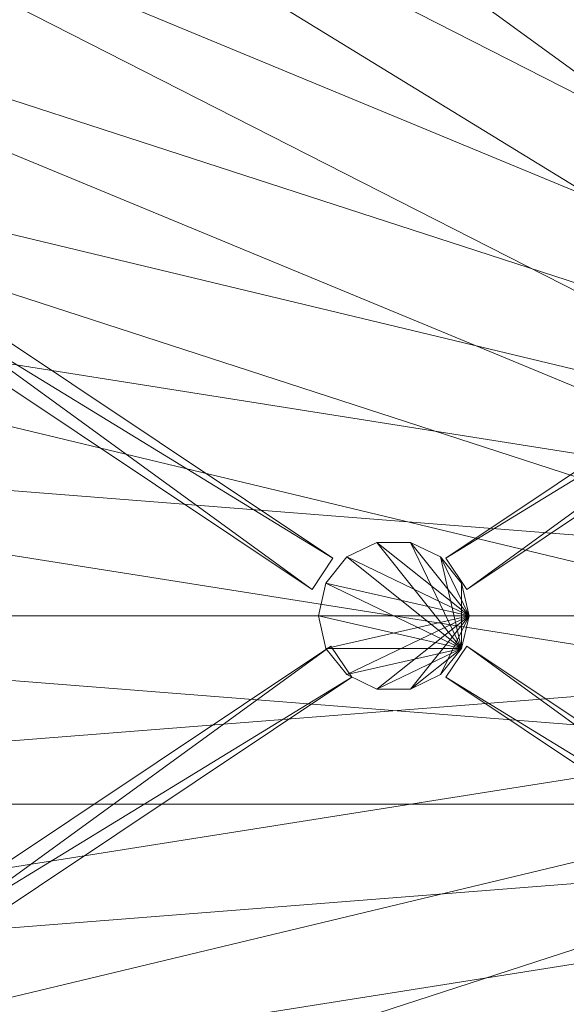
# Model space of a CAD drawing. Units: metres. Extents: x -0.64 to 0.64, y -0.64 to 0.64.
# Drawn here: x -0.2 to 0.09, y -0.2 to 0.32 of the extents above; entities that cross this region are included whole.
import ezdxf

# ---------------------------------------------------------------- set-up
doc = ezdxf.new("R2010")
doc.units = ezdxf.units.M
doc.header["$MEASUREMENT"] = 0
doc.layers.add('Mobilier 2D', color=7, linetype='Continuous')
doc.layers.add('Mobilier 3D', color=7, linetype='Continuous')

# ---------------------------------------------------------------- blocks, each defined once
blk = doc.blocks.new('Bloc')
at = {"layer": 'Mobilier 2D', "color": 202, "linetype": 'Continuous', "lineweight": 0}
blk.add_circle((0, 0), 0.63652, dxfattribs=at)
at = {"layer": 'Mobilier 3D', "color": 34, "linetype": 'Continuous', "lineweight": 0}
mesh = blk.add_polyface(dxfattribs=at)
corners = [(0.63742, 0.00158, 0.74), (-0.00091, 0.63991, 0.74), (-0.10077, 0.63205, 0.74)]
mesh.append_faces([[corners[k] for k in face] for face in [(0, 1, 2)]], dxfattribs={"color": 34})
mesh = blk.add_polyface(dxfattribs=at)
corners = [(0.62817, -0.09806, 0.71164), (-0.10055, 0.63066, 0.71164), (-0.00091, 0.6385, 0.71164)]
mesh.append_faces([[corners[k] for k in face] for face in [(0, 1, 2)]], dxfattribs={"color": 34})
mesh = blk.add_polyface(dxfattribs=at)
corners = [(0.63742, 0.00158, 0.74), (0.09895, 0.63205, 0.74), (-0.00091, 0.63991, 0.74)]
mesh.append_faces([[corners[k] for k in face] for face in [(0, 1, 2)]], dxfattribs={"color": 34})
mesh = blk.add_polyface(dxfattribs=at)
corners = [(0.62817, -0.09806, 0.71164), (-0.00091, 0.6385, 0.71164), (0.09873, 0.63066, 0.71164)]
mesh.append_faces([[corners[k] for k in face] for face in [(0, 1, 2)]], dxfattribs={"color": 34})
mesh = blk.add_polyface(dxfattribs=at)
corners = [(0.63742, 0.00158, 0.74), (-0.10077, 0.63205, 0.74), (-0.19817, 0.60867, 0.74)]
mesh.append_faces([[corners[k] for k in face] for face in [(0, 1, 2)]], dxfattribs={"color": 34})
mesh = blk.add_polyface(dxfattribs=at)
corners = [(0.62817, -0.09806, 0.71164), (-0.19773, 0.60733, 0.71164), (-0.10055, 0.63066, 0.71164)]
mesh.append_faces([[corners[k] for k in face] for face in [(0, 1, 2)]], dxfattribs={"color": 34})
mesh = blk.add_polyface(dxfattribs=at)
corners = [(0.63742, 0.00158, 0.74), (-0.19817, 0.60867, 0.74), (-0.29071, 0.57034, 0.74)]
mesh.append_faces([[corners[k] for k in face] for face in [(0, 1, 2)]], dxfattribs={"color": 34})
mesh = blk.add_polyface(dxfattribs=at)
corners = [(0.62817, -0.09806, 0.71164), (-0.29007, 0.56908, 0.71164), (-0.19773, 0.60733, 0.71164)]
mesh.append_faces([[corners[k] for k in face] for face in [(0, 1, 2)]], dxfattribs={"color": 34})
mesh = blk.add_polyface(dxfattribs=at)
corners = [(0.63742, 0.00158, 0.74), (-0.29071, 0.57034, 0.74), (-0.37612, 0.518, 0.74)]
mesh.append_faces([[corners[k] for k in face] for face in [(0, 1, 2)]], dxfattribs={"color": 34})
mesh = blk.add_polyface(dxfattribs=at)
corners = [(0.62817, -0.09806, 0.71164), (-0.37529, 0.51686, 0.71164), (-0.29007, 0.56908, 0.71164)]
mesh.append_faces([[corners[k] for k in face] for face in [(0, 1, 2)]], dxfattribs={"color": 34})
mesh = blk.add_polyface(dxfattribs=at)
corners = [(0.63742, 0.00158, 0.74), (-0.37612, 0.518, 0.74), (-0.45228, 0.45295, 0.74)]
mesh.append_faces([[corners[k] for k in face] for face in [(0, 1, 2)]], dxfattribs={"color": 34})
mesh = blk.add_polyface(dxfattribs=at)
corners = [(0.62817, -0.09806, 0.71164), (-0.45129, 0.45195, 0.71164), (-0.37529, 0.51686, 0.71164)]
mesh.append_faces([[corners[k] for k in face] for face in [(0, 1, 2)]], dxfattribs={"color": 34})
mesh = blk.add_polyface(dxfattribs=at)
corners = [(0.63742, 0.00158, 0.74), (-0.45228, 0.45295, 0.74), (-0.51734, 0.37678, 0.74)]
mesh.append_faces([[corners[k] for k in face] for face in [(0, 1, 2)]], dxfattribs={"color": 34})
mesh = blk.add_polyface(dxfattribs=at)
corners = [(0.62817, -0.09806, 0.71164), (-0.51619, 0.37595, 0.71164), (-0.45129, 0.45195, 0.71164)]
mesh.append_faces([[corners[k] for k in face] for face in [(0, 1, 2)]], dxfattribs={"color": 34})
mesh = blk.add_polyface(dxfattribs=at)
corners = [(0.63742, 0.00158, 0.74), (-0.51734, 0.37678, 0.74), (-0.56967, 0.29137, 0.74)]
mesh.append_faces([[corners[k] for k in face] for face in [(0, 1, 2)]], dxfattribs={"color": 34})
mesh = blk.add_polyface(dxfattribs=at)
corners = [(0.62817, -0.09806, 0.71164), (-0.56842, 0.29073, 0.71164), (-0.51619, 0.37595, 0.71164)]
mesh.append_faces([[corners[k] for k in face] for face in [(0, 1, 2)]], dxfattribs={"color": 34})
at = {"layer": 'Mobilier 3D', "color": 40, "linetype": 'Continuous', "lineweight": 0}
mesh = blk.add_polyface(dxfattribs=at)
corners = [(-0.44679, 0.30842, 0.00177), (-0.45785, 0.29187, 0.00177), (-0.04411, 0.01542, 0.00177)]
mesh.append_faces([[corners[k] for k in face] for face in [(0, 1, 2)]], dxfattribs={"color": 40})
mesh = blk.add_polyface(dxfattribs=at)
corners = [(-0.45785, 0.29187, 0.02712), (-0.44679, 0.30842, 0.02712), (-0.03305, 0.03197, 0.09538)]
mesh.append_faces([[corners[k] for k in face] for face in [(0, 1, 2)]], dxfattribs={"color": 40})
mesh = blk.add_polyface(dxfattribs=at)
corners = [(-0.03305, 0.03197, 0.00177), (-0.03305, 0.03197, 0.09538), (-0.44679, 0.30842, 0.00177)]
mesh.append_faces([[corners[k] for k in face] for face in [(0, 1, 2)]], dxfattribs={"color": 40})
mesh = blk.add_polyface(dxfattribs=at)
corners = [(-0.03305, 0.03197, 0.09538), (-0.44679, 0.30842, 0.02712), (-0.44679, 0.30842, 0.00177)]
mesh.append_faces([[corners[k] for k in face] for face in [(0, 1, 2)]], dxfattribs={"color": 40})
mesh = blk.add_polyface(dxfattribs=at)
corners = [(-0.03305, 0.03197, 0.00177), (-0.44679, 0.30842, 0.00177), (-0.04411, 0.01542, 0.00177)]
mesh.append_faces([[corners[k] for k in face] for face in [(0, 1, 2)]], dxfattribs={"color": 40})
mesh = blk.add_polyface(dxfattribs=at)
corners = [(0.02666, 0.03197, 0.00177), (0.02666, 0.03197, 0.09538), (0.4404, 0.30842, 0.00177)]
mesh.append_faces([[corners[k] for k in face] for face in [(0, 1, 2)]], dxfattribs={"color": 40})
mesh = blk.add_polyface(dxfattribs=at)
corners = [(0.02666, 0.03197, 0.09538), (0.4404, 0.30842, 0.02712), (0.4404, 0.30842, 0.00177)]
mesh.append_faces([[corners[k] for k in face] for face in [(0, 1, 2)]], dxfattribs={"color": 40})
mesh = blk.add_polyface(dxfattribs=at)
corners = [(0.02666, 0.03197, 0.00177), (0.4404, 0.30842, 0.00177), (0.03772, 0.01542, 0.00177)]
mesh.append_faces([[corners[k] for k in face] for face in [(0, 1, 2)]], dxfattribs={"color": 40})
mesh = blk.add_polyface(dxfattribs=at)
corners = [(0.45145, 0.29187, 0.02712), (0.4404, 0.30842, 0.02712), (0.02666, 0.03197, 0.09538)]
mesh.append_faces([[corners[k] for k in face] for face in [(0, 1, 2)]], dxfattribs={"color": 40})
mesh = blk.add_polyface(dxfattribs=at)
corners = [(0.4404, 0.30842, 0.00177), (0.45145, 0.29187, 0.00177), (0.03772, 0.01542, 0.00177)]
mesh.append_faces([[corners[k] for k in face] for face in [(0, 1, 2)]], dxfattribs={"color": 40})
mesh = blk.add_polyface(dxfattribs=at)
corners = [(-0.45785, 0.29187, 0.00177), (-0.45785, 0.29187, 0.02712), (-0.04411, 0.01542, 0.00177)]
mesh.append_faces([[corners[k] for k in face] for face in [(0, 1, 2)]], dxfattribs={"color": 40})
mesh = blk.add_polyface(dxfattribs=at)
corners = [(-0.45785, 0.29187, 0.02712), (-0.04411, 0.01542, 0.09538), (-0.04411, 0.01542, 0.00177)]
mesh.append_faces([[corners[k] for k in face] for face in [(0, 1, 2)]], dxfattribs={"color": 40})
mesh = blk.add_polyface(dxfattribs=at)
corners = [(-0.04411, 0.01542, 0.09538), (-0.45785, 0.29187, 0.02712), (-0.03305, 0.03197, 0.09538)]
mesh.append_faces([[corners[k] for k in face] for face in [(0, 1, 2)]], dxfattribs={"color": 40})
mesh = blk.add_polyface(dxfattribs=at)
corners = [(0.03772, 0.01542, 0.09538), (0.45145, 0.29187, 0.02712), (0.02666, 0.03197, 0.09538)]
mesh.append_faces([[corners[k] for k in face] for face in [(0, 1, 2)]], dxfattribs={"color": 40})
mesh = blk.add_polyface(dxfattribs=at)
corners = [(0.45145, 0.29187, 0.00177), (0.45145, 0.29187, 0.02712), (0.03772, 0.01542, 0.00177)]
mesh.append_faces([[corners[k] for k in face] for face in [(0, 1, 2)]], dxfattribs={"color": 40})
mesh = blk.add_polyface(dxfattribs=at)
corners = [(0.45145, 0.29187, 0.02712), (0.03772, 0.01542, 0.09538), (0.03772, 0.01542, 0.00177)]
mesh.append_faces([[corners[k] for k in face] for face in [(0, 1, 2)]], dxfattribs={"color": 40})
at = {"layer": 'Mobilier 3D', "color": 34, "linetype": 'Continuous', "lineweight": 0}
mesh = blk.add_polyface(dxfattribs=at)
corners = [(0.63742, 0.00158, 0.74), (-0.56967, 0.29137, 0.74), (-0.608, 0.19883, 0.74)]
mesh.append_faces([[corners[k] for k in face] for face in [(0, 1, 2)]], dxfattribs={"color": 34})
mesh = blk.add_polyface(dxfattribs=at)
corners = [(0.62817, -0.09806, 0.71164), (-0.60666, 0.1984, 0.71164), (-0.56842, 0.29073, 0.71164)]
mesh.append_faces([[corners[k] for k in face] for face in [(0, 1, 2)]], dxfattribs={"color": 34})
mesh = blk.add_polyface(dxfattribs=at)
corners = [(0.63742, 0.00158, 0.74), (-0.608, 0.19883, 0.74), (-0.63139, 0.10143, 0.74)]
mesh.append_faces([[corners[k] for k in face] for face in [(0, 1, 2)]], dxfattribs={"color": 34})
mesh = blk.add_polyface(dxfattribs=at)
corners = [(0.62817, -0.09806, 0.71164), (-0.63, 0.10121, 0.71164), (-0.60666, 0.1984, 0.71164)]
mesh.append_faces([[corners[k] for k in face] for face in [(0, 1, 2)]], dxfattribs={"color": 34})
mesh = blk.add_polyface(dxfattribs=at)
corners = [(0.63742, 0.00158, 0.74), (-0.63139, 0.10143, 0.74), (-0.63925, 0.00158, 0.74)]
mesh.append_faces([[corners[k] for k in face] for face in [(0, 1, 2)]], dxfattribs={"color": 34})
mesh = blk.add_polyface(dxfattribs=at)
corners = [(0.62817, -0.09806, 0.71164), (-0.63784, 0.00158, 0.71164), (-0.63, 0.10121, 0.71164)]
mesh.append_faces([[corners[k] for k in face] for face in [(0, 1, 2)]], dxfattribs={"color": 34})
at = {"layer": 'Mobilier 3D', "color": 40, "linetype": 'Continuous', "lineweight": 0}
mesh = blk.add_polyface(dxfattribs=at)
corners = [(-0.00977, 0.04039, 0.71789), (-0.00977, 0.04039, 0), (-0.02573, 0.0327, 0.71789)]
mesh.append_faces([[corners[k] for k in face] for face in [(0, 1, 2)]], dxfattribs={"color": 40})
mesh = blk.add_polyface(dxfattribs=at)
corners = [(-0.00977, 0.04039, 0), (-0.02573, 0.0327, 0), (-0.02573, 0.0327, 0.71789)]
mesh.append_faces([[corners[k] for k in face] for face in [(0, 1, 2)]], dxfattribs={"color": 40})
at = {"layer": 'Mobilier 3D', "color": 34, "linetype": 'Continuous', "lineweight": 0}
mesh = blk.add_polyface(dxfattribs=at)
corners = [(0.0389, 0.00158, 0.71789), (-0.00977, 0.04039, 0.71789), (-0.02573, 0.0327, 0.71789)]
mesh.append_faces([[corners[k] for k in face] for face in [(0, 1, 2)]], dxfattribs={"color": 34})
at = {"layer": 'Mobilier 3D', "color": 40, "linetype": 'Continuous', "lineweight": 0}
mesh = blk.add_polyface(dxfattribs=at)
corners = [(0.03495, -0.0157, 0), (-0.02573, 0.0327, 0), (-0.00977, 0.04039, 0)]
mesh.append_faces([[corners[k] for k in face] for face in [(0, 1, 2)]], dxfattribs={"color": 40})
mesh = blk.add_polyface(dxfattribs=at)
corners = [(0.00795, 0.04039, 0.71789), (0.00795, 0.04039, 0), (-0.00977, 0.04039, 0.71789)]
mesh.append_faces([[corners[k] for k in face] for face in [(0, 1, 2)]], dxfattribs={"color": 40})
mesh = blk.add_polyface(dxfattribs=at)
corners = [(0.00795, 0.04039, 0), (-0.00977, 0.04039, 0), (-0.00977, 0.04039, 0.71789)]
mesh.append_faces([[corners[k] for k in face] for face in [(0, 1, 2)]], dxfattribs={"color": 40})
at = {"layer": 'Mobilier 3D', "color": 34, "linetype": 'Continuous', "lineweight": 0}
mesh = blk.add_polyface(dxfattribs=at)
corners = [(0.0389, 0.00158, 0.71789), (0.00795, 0.04039, 0.71789), (-0.00977, 0.04039, 0.71789)]
mesh.append_faces([[corners[k] for k in face] for face in [(0, 1, 2)]], dxfattribs={"color": 34})
at = {"layer": 'Mobilier 3D', "color": 40, "linetype": 'Continuous', "lineweight": 0}
mesh = blk.add_polyface(dxfattribs=at)
corners = [(0.03495, -0.0157, 0), (-0.00977, 0.04039, 0), (0.00795, 0.04039, 0)]
mesh.append_faces([[corners[k] for k in face] for face in [(0, 1, 2)]], dxfattribs={"color": 40})
mesh = blk.add_polyface(dxfattribs=at)
corners = [(0.02391, 0.0327, 0.71789), (0.02391, 0.0327, 0), (0.00795, 0.04039, 0.71789)]
mesh.append_faces([[corners[k] for k in face] for face in [(0, 1, 2)]], dxfattribs={"color": 40})
mesh = blk.add_polyface(dxfattribs=at)
corners = [(0.02391, 0.0327, 0), (0.00795, 0.04039, 0), (0.00795, 0.04039, 0.71789)]
mesh.append_faces([[corners[k] for k in face] for face in [(0, 1, 2)]], dxfattribs={"color": 40})
at = {"layer": 'Mobilier 3D', "color": 34, "linetype": 'Continuous', "lineweight": 0}
mesh = blk.add_polyface(dxfattribs=at)
corners = [(0.0389, 0.00158, 0.71789), (0.02391, 0.0327, 0.71789), (0.00795, 0.04039, 0.71789)]
mesh.append_faces([[corners[k] for k in face] for face in [(0, 1, 2)]], dxfattribs={"color": 34})
at = {"layer": 'Mobilier 3D', "color": 40, "linetype": 'Continuous', "lineweight": 0}
mesh = blk.add_polyface(dxfattribs=at)
corners = [(0.03495, -0.0157, 0), (0.00795, 0.04039, 0), (0.02391, 0.0327, 0)]
mesh.append_faces([[corners[k] for k in face] for face in [(0, 1, 2)]], dxfattribs={"color": 40})
mesh = blk.add_polyface(dxfattribs=at)
corners = [(-0.04411, 0.01542, 0.00177), (-0.04411, 0.01542, 0.09538), (-0.03305, 0.03197, 0.00177)]
mesh.append_faces([[corners[k] for k in face] for face in [(0, 1, 2)]], dxfattribs={"color": 40})
mesh = blk.add_polyface(dxfattribs=at)
corners = [(-0.04411, 0.01542, 0.09538), (-0.03305, 0.03197, 0.09538), (-0.03305, 0.03197, 0.00177)]
mesh.append_faces([[corners[k] for k in face] for face in [(0, 1, 2)]], dxfattribs={"color": 40})
mesh = blk.add_polyface(dxfattribs=at)
corners = [(-0.02573, 0.0327, 0.71789), (-0.02573, 0.0327, 0), (-0.03678, 0.01885, 0.71789)]
mesh.append_faces([[corners[k] for k in face] for face in [(0, 1, 2)]], dxfattribs={"color": 40})
mesh = blk.add_polyface(dxfattribs=at)
corners = [(-0.02573, 0.0327, 0), (-0.03678, 0.01885, 0), (-0.03678, 0.01885, 0.71789)]
mesh.append_faces([[corners[k] for k in face] for face in [(0, 1, 2)]], dxfattribs={"color": 40})
at = {"layer": 'Mobilier 3D', "color": 34, "linetype": 'Continuous', "lineweight": 0}
mesh = blk.add_polyface(dxfattribs=at)
corners = [(0.0389, 0.00158, 0.71789), (-0.02573, 0.0327, 0.71789), (-0.03678, 0.01885, 0.71789)]
mesh.append_faces([[corners[k] for k in face] for face in [(0, 1, 2)]], dxfattribs={"color": 34})
at = {"layer": 'Mobilier 3D', "color": 40, "linetype": 'Continuous', "lineweight": 0}
mesh = blk.add_polyface(dxfattribs=at)
corners = [(0.03495, -0.0157, 0), (-0.03678, 0.01885, 0), (-0.02573, 0.0327, 0)]
mesh.append_faces([[corners[k] for k in face] for face in [(0, 1, 2)]], dxfattribs={"color": 40})
mesh = blk.add_polyface(dxfattribs=at)
corners = [(0.03495, 0.01885, 0.71789), (0.03495, 0.01885, 0), (0.02391, 0.0327, 0.71789)]
mesh.append_faces([[corners[k] for k in face] for face in [(0, 1, 2)]], dxfattribs={"color": 40})
mesh = blk.add_polyface(dxfattribs=at)
corners = [(0.03495, 0.01885, 0), (0.02391, 0.0327, 0), (0.02391, 0.0327, 0.71789)]
mesh.append_faces([[corners[k] for k in face] for face in [(0, 1, 2)]], dxfattribs={"color": 40})
at = {"layer": 'Mobilier 3D', "color": 34, "linetype": 'Continuous', "lineweight": 0}
mesh = blk.add_polyface(dxfattribs=at)
corners = [(0.0389, 0.00158, 0.71789), (0.03495, 0.01885, 0.71789), (0.02391, 0.0327, 0.71789)]
mesh.append_faces([[corners[k] for k in face] for face in [(0, 1, 2)]], dxfattribs={"color": 34})
at = {"layer": 'Mobilier 3D', "color": 40, "linetype": 'Continuous', "lineweight": 0}
mesh = blk.add_polyface(dxfattribs=at)
corners = [(0.03495, -0.0157, 0), (0.02391, 0.0327, 0), (0.03495, 0.01885, 0)]
mesh.append_faces([[corners[k] for k in face] for face in [(0, 1, 2)]], dxfattribs={"color": 40})
mesh = blk.add_polyface(dxfattribs=at)
corners = [(0.03772, 0.01542, 0.00177), (0.03772, 0.01542, 0.09538), (0.02666, 0.03197, 0.00177)]
mesh.append_faces([[corners[k] for k in face] for face in [(0, 1, 2)]], dxfattribs={"color": 40})
mesh = blk.add_polyface(dxfattribs=at)
corners = [(0.03772, 0.01542, 0.09538), (0.02666, 0.03197, 0.09538), (0.02666, 0.03197, 0.00177)]
mesh.append_faces([[corners[k] for k in face] for face in [(0, 1, 2)]], dxfattribs={"color": 40})
mesh = blk.add_polyface(dxfattribs=at)
corners = [(-0.03678, 0.01885, 0.71789), (-0.03678, 0.01885, 0), (-0.04072, 0.00158, 0.71789)]
mesh.append_faces([[corners[k] for k in face] for face in [(0, 1, 2)]], dxfattribs={"color": 40})
mesh = blk.add_polyface(dxfattribs=at)
corners = [(-0.03678, 0.01885, 0), (-0.04072, 0.00158, 0), (-0.04072, 0.00158, 0.71789)]
mesh.append_faces([[corners[k] for k in face] for face in [(0, 1, 2)]], dxfattribs={"color": 40})
at = {"layer": 'Mobilier 3D', "color": 34, "linetype": 'Continuous', "lineweight": 0}
mesh = blk.add_polyface(dxfattribs=at)
corners = [(0.0389, 0.00158, 0.71789), (-0.03678, 0.01885, 0.71789), (-0.04072, 0.00158, 0.71789)]
mesh.append_faces([[corners[k] for k in face] for face in [(0, 1, 2)]], dxfattribs={"color": 34})
at = {"layer": 'Mobilier 3D', "color": 40, "linetype": 'Continuous', "lineweight": 0}
mesh = blk.add_polyface(dxfattribs=at)
corners = [(0.03495, -0.0157, 0), (-0.04072, 0.00158, 0), (-0.03678, 0.01885, 0)]
mesh.append_faces([[corners[k] for k in face] for face in [(0, 1, 2)]], dxfattribs={"color": 40})
mesh = blk.add_polyface(dxfattribs=at)
corners = [(0.0389, 0.00158, 0.71789), (0.0389, 0.00158, 0), (0.03495, 0.01885, 0.71789)]
mesh.append_faces([[corners[k] for k in face] for face in [(0, 1, 2)]], dxfattribs={"color": 40})
mesh = blk.add_polyface(dxfattribs=at)
corners = [(0.0389, 0.00158, 0), (0.03495, 0.01885, 0), (0.03495, 0.01885, 0.71789)]
mesh.append_faces([[corners[k] for k in face] for face in [(0, 1, 2)]], dxfattribs={"color": 40})
mesh = blk.add_polyface(dxfattribs=at)
corners = [(0.03495, -0.0157, 0), (0.03495, 0.01885, 0), (0.0389, 0.00158, 0)]
mesh.append_faces([[corners[k] for k in face] for face in [(0, 1, 2)]], dxfattribs={"color": 40})
at = {"layer": 'Mobilier 3D', "color": 34, "linetype": 'Continuous', "lineweight": 0}
mesh = blk.add_polyface(dxfattribs=at)
corners = [(0.63742, 0.00158, 0.74), (-0.63925, 0.00158, 0.74), (-0.63139, -0.09828, 0.74)]
mesh.append_faces([[corners[k] for k in face] for face in [(0, 1, 2)]], dxfattribs={"color": 34})
mesh = blk.add_polyface(dxfattribs=at)
corners = [(0.62817, -0.09806, 0.71164), (-0.63, -0.09806, 0.71164), (-0.63784, 0.00158, 0.71164)]
mesh.append_faces([[corners[k] for k in face] for face in [(0, 1, 2)]], dxfattribs={"color": 34})
mesh = blk.add_polyface(dxfattribs=at)
corners = [(0.63742, 0.00158, 0.74), (-0.63139, -0.09828, 0.74), (-0.608, -0.19568, 0.74)]
mesh.append_faces([[corners[k] for k in face] for face in [(0, 1, 2)]], dxfattribs={"color": 34})
mesh = blk.add_polyface(dxfattribs=at)
corners = [(0.63742, 0.00158, 0.74), (-0.608, -0.19568, 0.74), (-0.56967, -0.28822, 0.74)]
mesh.append_faces([[corners[k] for k in face] for face in [(0, 1, 2)]], dxfattribs={"color": 34})
mesh = blk.add_polyface(dxfattribs=at)
corners = [(0.63742, 0.00158, 0.74), (-0.56967, -0.28822, 0.74), (-0.51734, -0.37363, 0.74)]
mesh.append_faces([[corners[k] for k in face] for face in [(0, 1, 2)]], dxfattribs={"color": 34})
mesh = blk.add_polyface(dxfattribs=at)
corners = [(0.63742, 0.00158, 0.74), (-0.51734, -0.37363, 0.74), (-0.45228, -0.4498, 0.74)]
mesh.append_faces([[corners[k] for k in face] for face in [(0, 1, 2)]], dxfattribs={"color": 34})
mesh = blk.add_polyface(dxfattribs=at)
corners = [(0.63742, 0.00158, 0.74), (-0.45228, -0.4498, 0.74), (-0.37612, -0.51485, 0.74)]
mesh.append_faces([[corners[k] for k in face] for face in [(0, 1, 2)]], dxfattribs={"color": 34})
mesh = blk.add_polyface(dxfattribs=at)
corners = [(0.63742, 0.00158, 0.74), (-0.37612, -0.51485, 0.74), (-0.29071, -0.56719, 0.74)]
mesh.append_faces([[corners[k] for k in face] for face in [(0, 1, 2)]], dxfattribs={"color": 34})
mesh = blk.add_polyface(dxfattribs=at)
corners = [(0.63742, 0.00158, 0.74), (-0.29071, -0.56719, 0.74), (-0.19817, -0.60552, 0.74)]
mesh.append_faces([[corners[k] for k in face] for face in [(0, 1, 2)]], dxfattribs={"color": 34})
mesh = blk.add_polyface(dxfattribs=at)
corners = [(0.63742, 0.00158, 0.74), (-0.19817, -0.60552, 0.74), (-0.10077, -0.6289, 0.74)]
mesh.append_faces([[corners[k] for k in face] for face in [(0, 1, 2)]], dxfattribs={"color": 34})
mesh = blk.add_polyface(dxfattribs=at)
corners = [(0.63742, 0.00158, 0.74), (-0.10077, -0.6289, 0.74), (-0.00091, -0.63676, 0.74)]
mesh.append_faces([[corners[k] for k in face] for face in [(0, 1, 2)]], dxfattribs={"color": 34})
at = {"layer": 'Mobilier 3D', "color": 40, "linetype": 'Continuous', "lineweight": 0}
mesh = blk.add_polyface(dxfattribs=at)
corners = [(-0.04072, 0.00158, 0.71789), (-0.04072, 0.00158, 0), (-0.03678, -0.0157, 0.71789)]
mesh.append_faces([[corners[k] for k in face] for face in [(0, 1, 2)]], dxfattribs={"color": 40})
mesh = blk.add_polyface(dxfattribs=at)
corners = [(-0.04072, 0.00158, 0), (-0.03678, -0.0157, 0), (-0.03678, -0.0157, 0.71789)]
mesh.append_faces([[corners[k] for k in face] for face in [(0, 1, 2)]], dxfattribs={"color": 40})
at = {"layer": 'Mobilier 3D', "color": 34, "linetype": 'Continuous', "lineweight": 0}
mesh = blk.add_polyface(dxfattribs=at)
corners = [(0.0389, 0.00158, 0.71789), (-0.04072, 0.00158, 0.71789), (-0.03678, -0.0157, 0.71789)]
mesh.append_faces([[corners[k] for k in face] for face in [(0, 1, 2)]], dxfattribs={"color": 34})
at = {"layer": 'Mobilier 3D', "color": 40, "linetype": 'Continuous', "lineweight": 0}
mesh = blk.add_polyface(dxfattribs=at)
corners = [(0.03495, -0.0157, 0), (-0.03678, -0.0157, 0), (-0.04072, 0.00158, 0)]
mesh.append_faces([[corners[k] for k in face] for face in [(0, 1, 2)]], dxfattribs={"color": 40})
at = {"layer": 'Mobilier 3D', "color": 34, "linetype": 'Continuous', "lineweight": 0}
mesh = blk.add_polyface(dxfattribs=at)
corners = [(0.0389, 0.00158, 0.71789), (-0.03678, -0.0157, 0.71789), (-0.02573, -0.02955, 0.71789)]
mesh.append_faces([[corners[k] for k in face] for face in [(0, 1, 2)]], dxfattribs={"color": 34})
mesh = blk.add_polyface(dxfattribs=at)
corners = [(0.0389, 0.00158, 0.71789), (-0.02573, -0.02955, 0.71789), (-0.00977, -0.03723, 0.71789)]
mesh.append_faces([[corners[k] for k in face] for face in [(0, 1, 2)]], dxfattribs={"color": 34})
mesh = blk.add_polyface(dxfattribs=at)
corners = [(0.0389, 0.00158, 0.71789), (-0.00977, -0.03723, 0.71789), (0.00795, -0.03723, 0.71789)]
mesh.append_faces([[corners[k] for k in face] for face in [(0, 1, 2)]], dxfattribs={"color": 34})
mesh = blk.add_polyface(dxfattribs=at)
corners = [(0.63742, 0.00158, 0.74), (-0.00091, -0.63676, 0.74), (0.09895, -0.6289, 0.74)]
mesh.append_faces([[corners[k] for k in face] for face in [(0, 1, 2)]], dxfattribs={"color": 34})
mesh = blk.add_polyface(dxfattribs=at)
corners = [(0.0389, 0.00158, 0.71789), (0.00795, -0.03723, 0.71789), (0.02391, -0.02955, 0.71789)]
mesh.append_faces([[corners[k] for k in face] for face in [(0, 1, 2)]], dxfattribs={"color": 34})
mesh = blk.add_polyface(dxfattribs=at)
corners = [(0.0389, 0.00158, 0.71789), (0.02391, -0.02955, 0.71789), (0.03495, -0.0157, 0.71789)]
mesh.append_faces([[corners[k] for k in face] for face in [(0, 1, 2)]], dxfattribs={"color": 34})
at = {"layer": 'Mobilier 3D', "color": 40, "linetype": 'Continuous', "lineweight": 0}
mesh = blk.add_polyface(dxfattribs=at)
corners = [(0.03495, -0.0157, 0.71789), (0.03495, -0.0157, 0), (0.0389, 0.00158, 0.71789)]
mesh.append_faces([[corners[k] for k in face] for face in [(0, 1, 2)]], dxfattribs={"color": 40})
mesh = blk.add_polyface(dxfattribs=at)
corners = [(0.03495, -0.0157, 0), (0.0389, 0.00158, 0), (0.0389, 0.00158, 0.71789)]
mesh.append_faces([[corners[k] for k in face] for face in [(0, 1, 2)]], dxfattribs={"color": 40})
mesh = blk.add_polyface(dxfattribs=at)
corners = [(-0.4479, -0.29089, 0.00177), (-0.4479, -0.29089, 0.02712), (-0.03416, -0.01444, 0.00177)]
mesh.append_faces([[corners[k] for k in face] for face in [(0, 1, 2)]], dxfattribs={"color": 40})
mesh = blk.add_polyface(dxfattribs=at)
corners = [(-0.4479, -0.29089, 0.02712), (-0.03416, -0.01444, 0.09538), (-0.03416, -0.01444, 0.00177)]
mesh.append_faces([[corners[k] for k in face] for face in [(0, 1, 2)]], dxfattribs={"color": 40})
mesh = blk.add_polyface(dxfattribs=at)
corners = [(-0.43684, -0.30744, 0.00177), (-0.4479, -0.29089, 0.00177), (-0.03416, -0.01444, 0.00177)]
mesh.append_faces([[corners[k] for k in face] for face in [(0, 1, 2)]], dxfattribs={"color": 40})
mesh = blk.add_polyface(dxfattribs=at)
corners = [(-0.03416, -0.01444, 0.09538), (-0.4479, -0.29089, 0.02712), (-0.0231, -0.03099, 0.09538)]
mesh.append_faces([[corners[k] for k in face] for face in [(0, 1, 2)]], dxfattribs={"color": 40})
mesh = blk.add_polyface(dxfattribs=at)
corners = [(-0.0231, -0.03099, 0.00177), (-0.43684, -0.30744, 0.00177), (-0.03416, -0.01444, 0.00177)]
mesh.append_faces([[corners[k] for k in face] for face in [(0, 1, 2)]], dxfattribs={"color": 40})
mesh = blk.add_polyface(dxfattribs=at)
corners = [(-0.03416, -0.01444, 0.00177), (-0.03416, -0.01444, 0.09538), (-0.0231, -0.03099, 0.00177)]
mesh.append_faces([[corners[k] for k in face] for face in [(0, 1, 2)]], dxfattribs={"color": 40})
mesh = blk.add_polyface(dxfattribs=at)
corners = [(-0.03416, -0.01444, 0.09538), (-0.0231, -0.03099, 0.09538), (-0.0231, -0.03099, 0.00177)]
mesh.append_faces([[corners[k] for k in face] for face in [(0, 1, 2)]], dxfattribs={"color": 40})
mesh = blk.add_polyface(dxfattribs=at)
corners = [(0.03772, -0.01444, 0.00177), (0.03772, -0.01444, 0.09538), (0.02666, -0.03099, 0.00177)]
mesh.append_faces([[corners[k] for k in face] for face in [(0, 1, 2)]], dxfattribs={"color": 40})
mesh = blk.add_polyface(dxfattribs=at)
corners = [(0.03772, -0.01444, 0.09538), (0.02666, -0.03099, 0.09538), (0.02666, -0.03099, 0.00177)]
mesh.append_faces([[corners[k] for k in face] for face in [(0, 1, 2)]], dxfattribs={"color": 40})
mesh = blk.add_polyface(dxfattribs=at)
corners = [(0.02666, -0.03099, 0.00177), (0.4404, -0.30744, 0.00177), (0.03772, -0.01444, 0.00177)]
mesh.append_faces([[corners[k] for k in face] for face in [(0, 1, 2)]], dxfattribs={"color": 40})
mesh = blk.add_polyface(dxfattribs=at)
corners = [(0.03772, -0.01444, 0.09538), (0.45145, -0.29089, 0.02712), (0.02666, -0.03099, 0.09538)]
mesh.append_faces([[corners[k] for k in face] for face in [(0, 1, 2)]], dxfattribs={"color": 40})
mesh = blk.add_polyface(dxfattribs=at)
corners = [(0.45145, -0.29089, 0.00177), (0.45145, -0.29089, 0.02712), (0.03772, -0.01444, 0.00177)]
mesh.append_faces([[corners[k] for k in face] for face in [(0, 1, 2)]], dxfattribs={"color": 40})
mesh = blk.add_polyface(dxfattribs=at)
corners = [(0.45145, -0.29089, 0.02712), (0.03772, -0.01444, 0.09538), (0.03772, -0.01444, 0.00177)]
mesh.append_faces([[corners[k] for k in face] for face in [(0, 1, 2)]], dxfattribs={"color": 40})
mesh = blk.add_polyface(dxfattribs=at)
corners = [(0.4404, -0.30744, 0.00177), (0.45145, -0.29089, 0.00177), (0.03772, -0.01444, 0.00177)]
mesh.append_faces([[corners[k] for k in face] for face in [(0, 1, 2)]], dxfattribs={"color": 40})
mesh = blk.add_polyface(dxfattribs=at)
corners = [(-0.03678, -0.0157, 0.71789), (-0.03678, -0.0157, 0), (-0.02573, -0.02955, 0.71789)]
mesh.append_faces([[corners[k] for k in face] for face in [(0, 1, 2)]], dxfattribs={"color": 40})
mesh = blk.add_polyface(dxfattribs=at)
corners = [(-0.03678, -0.0157, 0), (-0.02573, -0.02955, 0), (-0.02573, -0.02955, 0.71789)]
mesh.append_faces([[corners[k] for k in face] for face in [(0, 1, 2)]], dxfattribs={"color": 40})
mesh = blk.add_polyface(dxfattribs=at)
corners = [(0.03495, -0.0157, 0), (-0.02573, -0.02955, 0), (-0.03678, -0.0157, 0)]
mesh.append_faces([[corners[k] for k in face] for face in [(0, 1, 2)]], dxfattribs={"color": 40})
mesh = blk.add_polyface(dxfattribs=at)
corners = [(0.03495, -0.0157, 0), (-0.00977, -0.03723, 0), (-0.02573, -0.02955, 0)]
mesh.append_faces([[corners[k] for k in face] for face in [(0, 1, 2)]], dxfattribs={"color": 40})
mesh = blk.add_polyface(dxfattribs=at)
corners = [(0.03495, -0.0157, 0), (0.00795, -0.03723, 0), (-0.00977, -0.03723, 0)]
mesh.append_faces([[corners[k] for k in face] for face in [(0, 1, 2)]], dxfattribs={"color": 40})
mesh = blk.add_polyface(dxfattribs=at)
corners = [(0.03495, -0.0157, 0), (0.02391, -0.02955, 0), (0.00795, -0.03723, 0)]
mesh.append_faces([[corners[k] for k in face] for face in [(0, 1, 2)]], dxfattribs={"color": 40})
mesh = blk.add_polyface(dxfattribs=at)
corners = [(0.02391, -0.02955, 0.71789), (0.02391, -0.02955, 0), (0.03495, -0.0157, 0.71789)]
mesh.append_faces([[corners[k] for k in face] for face in [(0, 1, 2)]], dxfattribs={"color": 40})
mesh = blk.add_polyface(dxfattribs=at)
corners = [(0.02391, -0.02955, 0), (0.03495, -0.0157, 0), (0.03495, -0.0157, 0.71789)]
mesh.append_faces([[corners[k] for k in face] for face in [(0, 1, 2)]], dxfattribs={"color": 40})
mesh = blk.add_polyface(dxfattribs=at)
corners = [(-0.4479, -0.29089, 0.02712), (-0.43684, -0.30744, 0.02712), (-0.0231, -0.03099, 0.09538)]
mesh.append_faces([[corners[k] for k in face] for face in [(0, 1, 2)]], dxfattribs={"color": 40})
mesh = blk.add_polyface(dxfattribs=at)
corners = [(-0.0231, -0.03099, 0.00177), (-0.0231, -0.03099, 0.09538), (-0.43684, -0.30744, 0.00177)]
mesh.append_faces([[corners[k] for k in face] for face in [(0, 1, 2)]], dxfattribs={"color": 40})
mesh = blk.add_polyface(dxfattribs=at)
corners = [(-0.0231, -0.03099, 0.09538), (-0.43684, -0.30744, 0.02712), (-0.43684, -0.30744, 0.00177)]
mesh.append_faces([[corners[k] for k in face] for face in [(0, 1, 2)]], dxfattribs={"color": 40})
mesh = blk.add_polyface(dxfattribs=at)
corners = [(-0.02573, -0.02955, 0.71789), (-0.02573, -0.02955, 0), (-0.00977, -0.03723, 0.71789)]
mesh.append_faces([[corners[k] for k in face] for face in [(0, 1, 2)]], dxfattribs={"color": 40})
mesh = blk.add_polyface(dxfattribs=at)
corners = [(-0.02573, -0.02955, 0), (-0.00977, -0.03723, 0), (-0.00977, -0.03723, 0.71789)]
mesh.append_faces([[corners[k] for k in face] for face in [(0, 1, 2)]], dxfattribs={"color": 40})
mesh = blk.add_polyface(dxfattribs=at)
corners = [(0.00795, -0.03723, 0.71789), (0.00795, -0.03723, 0), (0.02391, -0.02955, 0.71789)]
mesh.append_faces([[corners[k] for k in face] for face in [(0, 1, 2)]], dxfattribs={"color": 40})
mesh = blk.add_polyface(dxfattribs=at)
corners = [(0.00795, -0.03723, 0), (0.02391, -0.02955, 0), (0.02391, -0.02955, 0.71789)]
mesh.append_faces([[corners[k] for k in face] for face in [(0, 1, 2)]], dxfattribs={"color": 40})
mesh = blk.add_polyface(dxfattribs=at)
corners = [(0.02666, -0.03099, 0.00177), (0.02666, -0.03099, 0.09538), (0.4404, -0.30744, 0.00177)]
mesh.append_faces([[corners[k] for k in face] for face in [(0, 1, 2)]], dxfattribs={"color": 40})
mesh = blk.add_polyface(dxfattribs=at)
corners = [(0.02666, -0.03099, 0.09538), (0.4404, -0.30744, 0.02712), (0.4404, -0.30744, 0.00177)]
mesh.append_faces([[corners[k] for k in face] for face in [(0, 1, 2)]], dxfattribs={"color": 40})
mesh = blk.add_polyface(dxfattribs=at)
corners = [(0.45145, -0.29089, 0.02712), (0.4404, -0.30744, 0.02712), (0.02666, -0.03099, 0.09538)]
mesh.append_faces([[corners[k] for k in face] for face in [(0, 1, 2)]], dxfattribs={"color": 40})
mesh = blk.add_polyface(dxfattribs=at)
corners = [(-0.00977, -0.03723, 0.71789), (-0.00977, -0.03723, 0), (0.00795, -0.03723, 0.71789)]
mesh.append_faces([[corners[k] for k in face] for face in [(0, 1, 2)]], dxfattribs={"color": 40})
mesh = blk.add_polyface(dxfattribs=at)
corners = [(-0.00977, -0.03723, 0), (0.00795, -0.03723, 0), (0.00795, -0.03723, 0.71789)]
mesh.append_faces([[corners[k] for k in face] for face in [(0, 1, 2)]], dxfattribs={"color": 40})
at = {"layer": 'Mobilier 3D', "color": 34, "linetype": 'Continuous', "lineweight": 0}
mesh = blk.add_polyface(dxfattribs=at)
corners = [(0.62817, -0.09806, 0.71164), (-0.60666, -0.19525, 0.71164), (-0.63, -0.09806, 0.71164)]
mesh.append_faces([[corners[k] for k in face] for face in [(0, 1, 2)]], dxfattribs={"color": 34})
mesh = blk.add_polyface(dxfattribs=at)
corners = [(0.62817, -0.09806, 0.71164), (-0.56842, -0.28758, 0.71164), (-0.60666, -0.19525, 0.71164)]
mesh.append_faces([[corners[k] for k in face] for face in [(0, 1, 2)]], dxfattribs={"color": 34})
mesh = blk.add_polyface(dxfattribs=at)
corners = [(0.62817, -0.09806, 0.71164), (-0.51619, -0.3728, 0.71164), (-0.56842, -0.28758, 0.71164)]
mesh.append_faces([[corners[k] for k in face] for face in [(0, 1, 2)]], dxfattribs={"color": 34})
mesh = blk.add_polyface(dxfattribs=at)
corners = [(0.62817, -0.09806, 0.71164), (-0.45129, -0.4488, 0.71164), (-0.51619, -0.3728, 0.71164)]
mesh.append_faces([[corners[k] for k in face] for face in [(0, 1, 2)]], dxfattribs={"color": 34})
mesh = blk.add_polyface(dxfattribs=at)
corners = [(0.62817, -0.09806, 0.71164), (-0.37529, -0.51371, 0.71164), (-0.45129, -0.4488, 0.71164)]
mesh.append_faces([[corners[k] for k in face] for face in [(0, 1, 2)]], dxfattribs={"color": 34})
mesh = blk.add_polyface(dxfattribs=at)
corners = [(0.62817, -0.09806, 0.71164), (-0.29007, -0.56593, 0.71164), (-0.37529, -0.51371, 0.71164)]
mesh.append_faces([[corners[k] for k in face] for face in [(0, 1, 2)]], dxfattribs={"color": 34})
mesh = blk.add_polyface(dxfattribs=at)
corners = [(0.62817, -0.09806, 0.71164), (-0.19773, -0.60418, 0.71164), (-0.29007, -0.56593, 0.71164)]
mesh.append_faces([[corners[k] for k in face] for face in [(0, 1, 2)]], dxfattribs={"color": 34})
mesh = blk.add_polyface(dxfattribs=at)
corners = [(0.62817, -0.09806, 0.71164), (-0.10055, -0.62751, 0.71164), (-0.19773, -0.60418, 0.71164)]
mesh.append_faces([[corners[k] for k in face] for face in [(0, 1, 2)]], dxfattribs={"color": 34})
mesh = blk.add_polyface(dxfattribs=at)
corners = [(0.62817, -0.09806, 0.71164), (-0.00091, -0.63535, 0.71164), (-0.10055, -0.62751, 0.71164)]
mesh.append_faces([[corners[k] for k in face] for face in [(0, 1, 2)]], dxfattribs={"color": 34})
mesh = blk.add_polyface(dxfattribs=at)
corners = [(0.62817, -0.09806, 0.71164), (0.09873, -0.62751, 0.71164), (-0.00091, -0.63535, 0.71164)]
mesh.append_faces([[corners[k] for k in face] for face in [(0, 1, 2)]], dxfattribs={"color": 34})
blk = doc.blocks.new('00k4i')
blk.add_blockref('Bloc', (0, 0))

msp = doc.modelspace()

# ---------------------------------------------------------------- block references
msp.add_blockref('00k4i', (0, 0))

doc.saveas('drawing.dxf')
